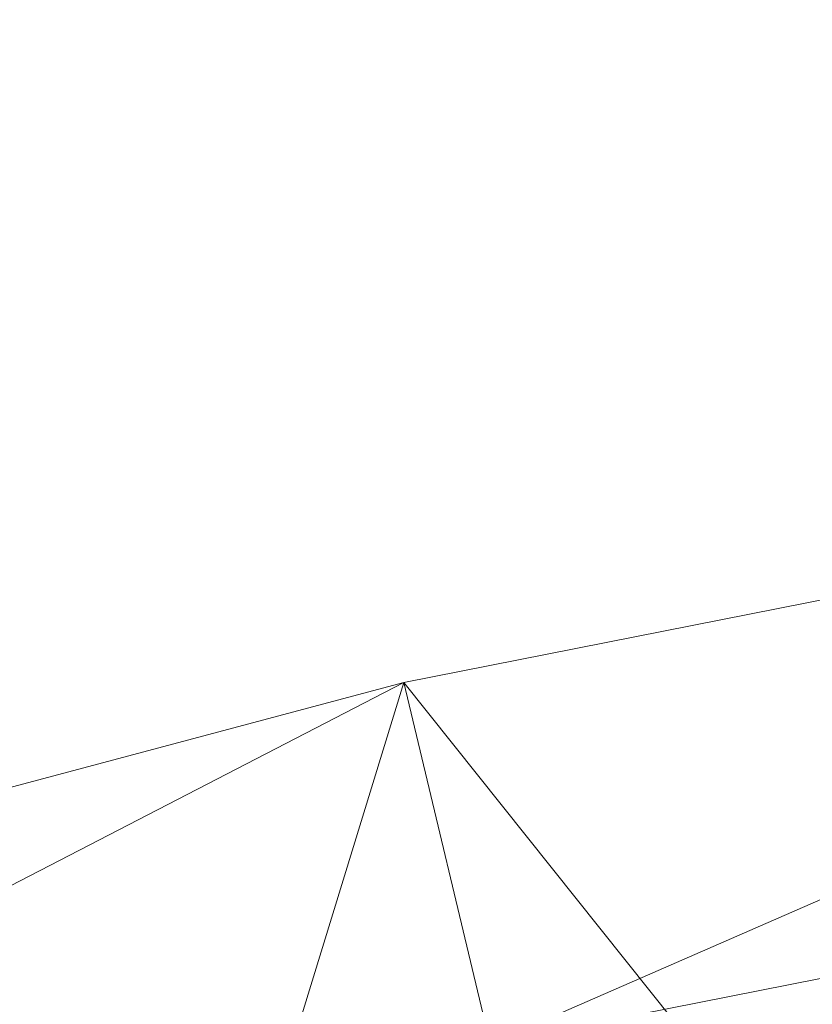
# Model space of a CAD drawing. Units: inches. Extents: x 0 to 204, y 0 to 264.
# Drawn here: x 90 to 91, y 164 to 165 of the extents above; entities that cross this region are included whole.
import ezdxf

# ---------------------------------------------------------------- set-up
doc = ezdxf.new("R2010")
doc.units = ezdxf.units.IN
doc.header["$MEASUREMENT"] = 0
doc.layers.get('0').update_dxf_attribs({"color": 10})

# ---------------------------------------------------------------- blocks, each defined once
blk = doc.blocks.new('600-11-3D')
at = {"lineweight": 18, "invisible_edges": 12}
for points in [[(-7.09073, 11.44518, -7), (-6.30083, 9.17174, 14), (-6.02523, 8.31153, 14)], [(-6.02523, 8.31153, 14), (-6.8619, 10.73094, -7), (-7.09073, 11.44518, -7)], [(-6.8619, 10.73094, -7), (-6.02523, 8.31153, 14), (-6.97816, 8.00622, 14)]]:
    blk.add_3dface(points, dxfattribs=at)
at = {"lineweight": 18}
mesh = blk.add_polyface(dxfattribs=at)
corners = [(6.38471, 9.11495, 18.12042), (3.21784, 9.72175, 18.12042), (-0.0002, 9.92544, 18.12042), (-3.21831, 9.7228, 18.12042), (-6.38538, 9.11704, 18.12042), (-7.51432, 10.33275, 29.40695), (-5.87834, 10.76873, 29.35119), (-4.21708, 11.09727, 29.30916), (-2.53767, 11.31699, 29.28106), (-0.84733, 11.42695, 29.267), (0.84665, 11.42668, 29.26703), (2.53699, 11.31619, 29.28116), (4.2164, 11.09594, 29.30933), (5.87764, 10.76686, 29.35142), (7.51357, 10.33033, 29.40726), (1.60882, 9.82359, 18.12042), (-1.60925, 9.82412, 18.12042), (4.80127, 9.41835, 18.12042), (-4.80184, 9.41992, 18.12042), (4.00956, 9.57005, 18.12042)]
mesh.append_faces([[corners[k] for k in face] for face in [(17, 13, 0), (15, 11, 1), (11, 15, 10), (13, 17, 12), (2, 10, 15), (4, 6, 18), (3, 8, 16), (12, 1, 11)]], dxfattribs={"vtx0": -1, "vtx1": -1})
mesh.append_faces([[corners[k] for k in face] for face in [(12, 19, 1), (12, 17, 19), (2, 9, 10), (9, 2, 16), (7, 3, 18)]], dxfattribs={"vtx0": -1, "vtx2": -1})
mesh.append_faces([[corners[k] for k in face] for face in [(5, 6, 4)]], dxfattribs={"vtx1": -1})
mesh.append_faces([[corners[k] for k in face] for face in [(8, 9, 16), (6, 7, 18), (7, 8, 3)]], dxfattribs={"vtx1": -1, "vtx2": -1})
mesh.append_faces([[corners[k] for k in face] for face in [(13, 14, 0)]], dxfattribs={"vtx2": -1})
mesh = blk.add_polyface(dxfattribs=at)
corners = [(7.40358, 9.9778, 29.45235), (7.51357, 10.33033, 29.40726), (5.87764, 10.76686, 29.35142), (4.2164, 11.09594, 29.30933), (2.53699, 11.31619, 29.28116), (0.84665, 11.42668, 29.26703), (-0.84733, 11.42695, 29.267), (-2.53767, 11.31699, 29.28106), (-4.21708, 11.09727, 29.30916), (-5.87834, 10.76873, 29.35119), (-7.51432, 10.33275, 29.40695), (-7.40433, 9.98022, 29.45204), (-5.79226, 10.40979, 29.39709), (-4.15532, 10.73349, 29.35569), (-2.5005, 10.94997, 29.328), (-0.83492, 11.05831, 29.31415), (0.83426, 11.05805, 29.31418), (2.49984, 10.94918, 29.3281), (4.15466, 10.73216, 29.35586), (5.79159, 10.40791, 29.39733)]
mesh.append_faces([[corners[k] for k in face] for face in [(2, 0, 1)]], dxfattribs={"vtx0": -1})
mesh.append_faces([[corners[k] for k in face] for face in [(0, 2, 19), (4, 18, 3), (12, 9, 11), (9, 12, 8), (14, 7, 13), (8, 13, 7)]], dxfattribs={"vtx0": -1, "vtx1": -1})
mesh.append_faces([[corners[k] for k in face] for face in [(19, 2, 3), (5, 16, 17), (4, 17, 18)]], dxfattribs={"vtx0": -1, "vtx2": -1})
mesh.append_faces([[corners[k] for k in face] for face in [(10, 11, 9)]], dxfattribs={"vtx1": -1})
mesh.append_faces([[corners[k] for k in face] for face in [(18, 19, 3), (15, 16, 5), (4, 5, 17), (12, 13, 8), (5, 6, 15), (14, 15, 6), (6, 7, 14)]], dxfattribs={"vtx1": -1, "vtx2": -1})
mesh = blk.add_polyface(dxfattribs=at)
corners = [(-6.27069, 8.75907, 18.12042), (-3.16033, 9.35189, 18.12042), (-0.0002, 9.55019, 18.12042), (3.15986, 9.35084, 18.12042), (6.27002, 8.75699, 18.12042), (7.40358, 9.9778, 29.45235), (5.79159, 10.40791, 29.39733), (4.15466, 10.73216, 29.35586), (2.49984, 10.94918, 29.3281), (0.83426, 11.05805, 29.31418), (-0.83492, 11.05831, 29.31415), (-2.5005, 10.94997, 29.328), (-4.15532, 10.73349, 29.35569), (-5.79226, 10.40979, 29.39709), (-7.40433, 9.98022, 29.45204), (-1.58027, 9.45104, 18.12042), (1.57983, 9.45052, 18.12042), (-4.71551, 9.05548, 18.12042), (4.71494, 9.05392, 18.12042), (-3.93792, 9.20368, 18.12042)]
mesh.append_faces([[corners[k] for k in face] for face in [(17, 13, 0), (15, 11, 1), (11, 15, 10), (4, 6, 18), (3, 8, 16), (13, 17, 12), (2, 10, 15), (12, 1, 11)]], dxfattribs={"vtx0": -1, "vtx1": -1})
mesh.append_faces([[corners[k] for k in face] for face in [(2, 9, 10), (9, 2, 16), (12, 19, 1), (7, 3, 18), (12, 17, 19)]], dxfattribs={"vtx0": -1, "vtx2": -1})
mesh.append_faces([[corners[k] for k in face] for face in [(5, 6, 4)]], dxfattribs={"vtx1": -1})
mesh.append_faces([[corners[k] for k in face] for face in [(8, 9, 16), (6, 7, 18), (7, 8, 3)]], dxfattribs={"vtx1": -1, "vtx2": -1})
mesh.append_faces([[corners[k] for k in face] for face in [(13, 14, 0)]], dxfattribs={"vtx2": -1})

msp = doc.modelspace()

# ---------------------------------------------------------------- linework, layer by layer
at = {"lineweight": 18, "invisible_edges": 15}
for points in [[(91.45696, 165.2944, 22.88881), (90.66274, 164.84453, 21.5456), (92.26302, 165.2169, 21.54677)], [(89.9612, 164.66972, 34.61344), (91.54265, 165.26057, 36.20297), (92.08573, 165.0766, 33.97603)], [(90.66274, 164.84453, 21.5456), (92.35431, 164.92223, 19.67375), (92.26302, 165.2169, 21.54677)], [(90.97745, 165.21291, 14.49451), (91.27858, 164.11324, 14.50004), (91.15628, 164.20079, 14.4996)], [(90.79239, 165.08525, 18.35907), (90.57062, 165.19612, 19.83891), (89.5907, 164.8367, 19.2388)], [(89.69508, 164.69925, 16.86979), (91.70861, 165.18752, 16.95649), (90.79239, 165.08525, 18.35907)], [(90.91131, 164.84211, 14.49936), (91.70861, 165.18752, 16.95649), (89.69508, 164.69925, 16.86979)], [(90.70397, 164.99657, 17.2465), (90.7134, 165.14763, 16.64834), (90.77704, 164.94804, 16.39162)], [(90.77178, 165.1165, 15.93066), (90.85854, 164.87767, 15.57782), (90.77704, 164.94804, 16.39162)], [(90.68415, 164.94664, 17.81281), (90.58014, 165.11096, 18.7048), (90.63453, 165.06488, 18.0141)], [(90.58014, 165.11096, 18.7048), (90.68415, 164.94664, 17.81281), (90.60535, 165.00217, 18.8744)], [(90.85854, 164.87767, 15.57782), (90.83017, 165.08538, 15.21298), (90.92845, 164.92707, 14.49594)], [(92.08573, 165.0766, 33.97603), (91.2593, 164.67592, 32.18108), (90.08368, 164.44107, 32.94607)], [(90.63122, 165.06981, 21.1508), (90.73642, 164.84084, 20.25762), (90.72957, 164.89118, 20.00391)], [(90.63122, 165.06981, 21.1508), (90.72957, 164.89118, 20.00391), (90.69051, 165.01359, 20.00652)], [(90.70397, 164.99657, 17.2465), (90.68415, 164.94664, 17.81281), (90.63453, 165.06488, 18.0141)], [(90.38083, 164.94392, 16.76165), (90.49528, 165.04559, 17.7508), (90.30048, 164.98125, 17.70894)], [(90.49528, 165.04559, 17.7508), (90.38083, 164.94392, 16.76165), (90.51894, 164.98198, 16.66511)], [(90.56751, 164.95663, 19.9009), (90.51371, 165.03234, 20.55462), (90.53852, 165.0505, 19.88428)], [(90.60535, 165.00217, 18.8744), (90.63194, 164.90426, 18.9571), (90.53852, 165.0505, 19.88428)], [(90.63194, 164.90426, 18.9571), (90.56751, 164.95663, 19.9009), (90.53852, 165.0505, 19.88428)], [(90.47994, 165.04358, 22.92401), (90.46584, 165.0006, 22.55117), (90.52458, 164.95949, 22.49667)], [(90.5601, 165.04077, 22.7095), (90.47994, 165.04358, 22.92401), (90.52458, 164.95949, 22.49667)], [(90.46584, 165.0006, 22.55117), (90.47134, 165.0272, 22.11394), (90.52524, 164.90672, 22.13496)], [(90.47134, 165.0272, 22.11394), (90.52182, 164.87907, 21.81964), (90.52524, 164.90672, 22.13496)], [(90.54931, 164.86969, 20.93342), (90.4846, 164.98692, 21.64207), (90.48784, 165.02794, 21.21359)], [(90.48784, 165.02794, 21.21359), (90.51371, 165.03234, 20.55462), (90.57937, 164.86293, 20.28606)], [(90.48784, 165.02794, 21.21359), (90.57937, 164.86293, 20.28606), (90.54931, 164.86969, 20.93342)], [(90.56751, 164.95663, 19.9009), (90.57937, 164.86293, 20.28606), (90.51371, 165.03234, 20.55462)], [(90.85265, 164.85761, 16.90997), (90.80219, 165.02979, 16.80298), (90.7738, 165.01613, 17.69666)], [(90.85265, 164.85761, 16.90997), (90.8857, 164.85685, 16.01132), (90.80219, 165.02979, 16.80298)], [(90.80219, 165.02979, 16.80298), (90.8857, 164.85685, 16.01132), (90.85206, 164.97628, 15.90233)], [(90.69051, 165.01359, 20.00652), (90.72957, 164.89118, 20.00391), (90.77834, 164.84009, 19.1054)], [(90.69051, 165.01359, 20.00652), (90.77834, 164.84009, 19.1054), (90.7414, 164.98955, 18.81586)], [(90.7414, 164.98955, 18.81586), (90.83572, 164.79356, 17.93104), (90.7738, 165.01613, 17.69666)], [(90.83572, 164.79356, 17.93104), (90.85265, 164.85761, 16.90997), (90.7738, 165.01613, 17.69666)], [(90.56518, 164.79269, 20.64966), (90.64183, 165.00294, 21.44921), (90.46445, 164.96973, 21.97356)], [(90.52458, 164.95949, 22.49667), (90.46584, 165.0006, 22.55117), (90.52524, 164.90672, 22.13496)], [(90.69908, 164.81109, 18.28358), (90.60535, 165.00217, 18.8744), (90.68415, 164.94664, 17.81281)], [(90.63194, 164.90426, 18.9571), (90.60535, 165.00217, 18.8744), (90.69908, 164.81109, 18.28358)], [(90.4846, 164.98692, 21.64207), (90.54931, 164.86969, 20.93342), (90.52402, 164.92938, 21.53298)], [(90.79715, 164.82474, 16.66335), (90.68415, 164.94664, 17.81281), (90.70397, 164.99657, 17.2465)], [(90.79715, 164.82474, 16.66335), (90.70397, 164.99657, 17.2465), (90.77704, 164.94804, 16.39162)], [(90.83572, 164.79356, 17.93104), (90.7414, 164.98955, 18.81586), (90.77834, 164.84009, 19.1054)], [(90.54406, 164.93867, 15.34548), (90.51894, 164.98198, 16.66511), (90.38083, 164.94392, 16.76165)], [(90.69481, 164.98494, 15.30267), (90.51894, 164.98198, 16.66511), (90.54406, 164.93867, 15.34548)], [(90.69481, 164.98494, 15.30267), (90.54406, 164.93867, 15.34548), (90.66546, 164.96349, 14.25)], [(90.36834, 164.81575, 21.21889), (90.56518, 164.79269, 20.64966), (90.46445, 164.96973, 21.97356)], [(90.93673, 164.89945, 14.25), (90.85206, 164.97628, 15.90233), (90.8857, 164.85685, 16.01132)], [(90.61142, 164.94265, 22.12755), (90.52458, 164.95949, 22.49667), (90.52524, 164.90672, 22.13496)], [(90.51968, 164.73738, 19.44986), (90.4273, 164.94928, 20.129), (90.44425, 164.82429, 20.74977)], [(90.63194, 164.90426, 18.9571), (90.63145, 164.84819, 19.3049), (90.56751, 164.95663, 19.9009)], [(90.57937, 164.86293, 20.28606), (90.56751, 164.95663, 19.9009), (90.63145, 164.84819, 19.3049)], [(90.79715, 164.82474, 16.66335), (90.77704, 164.94804, 16.39162), (90.8768, 164.7528, 15.86118)], [(90.77704, 164.94804, 16.39162), (90.85854, 164.87767, 15.57782), (90.8768, 164.7528, 15.86118)], [(90.33627, 164.89021, 15.89708), (90.54406, 164.93867, 15.34548), (90.38083, 164.94392, 16.76165)], [(90.33627, 164.89021, 15.89708), (90.46641, 164.90105, 14.25), (90.54406, 164.93867, 15.34548)], [(90.58211, 164.80292, 21.55397), (90.61142, 164.94265, 22.12755), (90.52524, 164.90672, 22.13496)], [(90.79715, 164.82474, 16.66335), (90.7789, 164.73976, 17.34503), (90.68415, 164.94664, 17.81281)], [(90.68415, 164.94664, 17.81281), (90.7789, 164.73976, 17.34503), (90.69908, 164.81109, 18.28358)], [(90.57058, 164.78834, 21.27907), (90.52182, 164.87907, 21.81964), (90.52402, 164.92938, 21.53298)], [(92.35431, 164.92223, 19.67375), (90.86802, 164.45206, 19.21779), (92.23117, 164.70666, 18.28917)], [(90.22603, 164.8385, 15.32861), (90.46641, 164.90105, 14.25), (90.33627, 164.89021, 15.89708)], [(90.52182, 164.87907, 21.81964), (90.58211, 164.80292, 21.55397), (90.52524, 164.90672, 22.13496)], [(90.63145, 164.84819, 19.3049), (90.63194, 164.90426, 18.9571), (90.69626, 164.75513, 18.64546)], [(90.69626, 164.75513, 18.64546), (90.63194, 164.90426, 18.9571), (90.69908, 164.81109, 18.28358)], [(90.831, 164.67875, 19.06603), (90.77834, 164.84009, 19.1054), (90.72957, 164.89118, 20.00391)], [(90.52182, 164.87907, 21.81964), (90.57058, 164.78834, 21.27907), (90.58211, 164.80292, 21.55397)], [(90.62441, 164.74577, 20.11422), (90.54931, 164.86969, 20.93342), (90.57937, 164.86293, 20.28606)], [(90.54931, 164.86969, 20.93342), (90.62441, 164.74577, 20.11422), (90.6294, 164.73372, 20.37106)], [(90.92505, 164.76753, 15.16332), (90.8768, 164.7528, 15.86118), (90.85854, 164.87767, 15.57782)], [(90.96258, 164.81828, 14.49649), (90.92505, 164.76753, 15.16332), (90.85854, 164.87767, 15.57782)], [(90.62441, 164.74577, 20.11422), (90.57937, 164.86293, 20.28606), (90.66971, 164.69982, 19.47797)], [(90.63145, 164.84819, 19.3049), (90.66971, 164.69982, 19.47797), (90.57937, 164.86293, 20.28606)], [(90.9047, 164.68946, 16.93903), (90.85265, 164.85761, 16.90997), (90.83572, 164.79356, 17.93104)], [(90.85265, 164.85761, 16.90997), (90.9047, 164.68946, 16.93903), (90.92697, 164.73572, 15.92638)], [(90.8857, 164.85685, 16.01132), (90.85265, 164.85761, 16.90997), (90.92697, 164.73572, 15.92638)], [(90.8857, 164.85685, 16.01132), (90.92697, 164.73572, 15.92638), (90.96844, 164.79835, 14.25)], [(90.64082, 164.64536, 19.30596), (90.73642, 164.84084, 20.25762), (90.56518, 164.79269, 20.64966)], [(90.66971, 164.69982, 19.47797), (90.63145, 164.84819, 19.3049), (90.73254, 164.64741, 18.60735)], [(90.73254, 164.64741, 18.60735), (90.63145, 164.84819, 19.3049), (90.69626, 164.75513, 18.64546)], [(90.77834, 164.84009, 19.1054), (90.87628, 164.64299, 18.12837), (90.83572, 164.79356, 17.93104)], [(90.57058, 164.78834, 21.27907), (90.57671, 164.83155, 20.95202), (90.62948, 164.71155, 20.97088)], [(90.57671, 164.83155, 20.95202), (90.63611, 164.67817, 20.60654), (90.62948, 164.71155, 20.97088)], [(90.36541, 164.72257, 17.85722), (90.36173, 164.81989, 19.43394), (90.50842, 164.8301, 18.95618)], [(90.36541, 164.72257, 17.85722), (90.54368, 164.82634, 18.03964), (90.45739, 164.71836, 16.86514)], [(90.40621, 164.82473, 21.787), (90.47727, 164.7086, 20.85618), (90.44425, 164.82429, 20.74977)], [(90.41948, 164.73532, 22.20946), (90.47727, 164.7086, 20.85618), (90.40621, 164.82473, 21.787)], [(90.47727, 164.7086, 20.85618), (90.52936, 164.64971, 19.94594), (90.44425, 164.82429, 20.74977)], [(90.51968, 164.73738, 19.44986), (90.44425, 164.82429, 20.74977), (90.52936, 164.64971, 19.94594)], [(90.59223, 164.65171, 18.21976), (90.50842, 164.8301, 18.95618), (90.51968, 164.73738, 19.44986)], [(90.65932, 164.57396, 17.0698), (90.54366, 164.82634, 18.03991), (90.59223, 164.65171, 18.21976)], [(90.6712, 164.64052, 16.18138), (90.57891, 164.82258, 17.12364), (90.65932, 164.57396, 17.0698)], [(90.8554, 164.67836, 16.4893), (90.7789, 164.73976, 17.34503), (90.79715, 164.82474, 16.66335)], [(90.8768, 164.7528, 15.86118), (90.8554, 164.67836, 16.4893), (90.79715, 164.82474, 16.66335)], [(90.56518, 164.79269, 20.64966), (90.36834, 164.81575, 21.21889), (90.44891, 164.66316, 19.95861)], [(90.45739, 164.71836, 16.86514), (90.63418, 164.81668, 15.68655), (90.41409, 164.69398, 15.86459)], [(90.63418, 164.81668, 15.68655), (90.48268, 164.74593, 14.25), (90.41409, 164.69398, 15.86459)], [(90.6712, 164.64052, 16.18138), (90.72245, 164.5872, 15.2517), (90.63417, 164.81668, 15.68682)], [(90.77987, 164.64472, 17.8114), (90.69626, 164.75513, 18.64546), (90.69908, 164.81109, 18.28358)], [(90.7789, 164.73976, 17.34503), (90.77987, 164.64472, 17.8114), (90.69908, 164.81109, 18.28358)], [(90.58211, 164.80292, 21.55397), (90.57058, 164.78834, 21.27907), (90.62948, 164.71155, 20.97088)], [(90.71406, 164.74642, 20.96365), (90.58211, 164.80292, 21.55397), (90.62948, 164.71155, 20.97088)], [(90.64082, 164.64536, 19.30596), (90.56518, 164.79269, 20.64966), (90.44891, 164.66316, 19.95861)], [(90.83572, 164.79356, 17.93104), (90.87628, 164.64299, 18.12837), (90.9047, 164.68946, 16.93903)], [(90.93763, 164.60901, 15.65236), (90.8768, 164.7528, 15.86118), (90.92505, 164.76753, 15.16332)], [(90.92505, 164.76753, 15.16332), (91.0366, 164.58232, 14.49768), (90.93763, 164.60901, 15.65236)], [(90.69626, 164.75513, 18.64546), (90.77987, 164.64472, 17.8114), (90.73254, 164.64741, 18.60735)], [(90.8554, 164.67836, 16.4893), (90.8768, 164.7528, 15.86118), (90.93763, 164.60901, 15.65236)], [(90.73478, 164.53806, 19.20913), (90.62441, 164.74577, 20.11422), (90.66971, 164.69982, 19.47797)], [(90.71406, 164.74642, 20.96365), (90.62948, 164.71155, 20.97088), (90.69117, 164.63633, 20.55079)], [(90.51395, 164.49501, 21.72416), (90.41948, 164.73532, 22.20946), (90.42703, 164.65872, 22.67932)], [(90.47727, 164.7086, 20.85618), (90.41948, 164.73532, 22.20946), (90.54391, 164.48965, 20.94508)], [(90.41948, 164.73532, 22.20946), (90.51395, 164.49501, 21.72416), (90.54391, 164.48965, 20.94508)], [(90.52936, 164.64971, 19.94594), (90.59569, 164.56747, 18.85146), (90.51968, 164.73738, 19.44986)], [(90.51968, 164.73738, 19.44986), (90.59569, 164.56747, 18.85146), (90.59223, 164.65171, 18.21976)], [(90.6294, 164.73372, 20.37106), (90.67924, 164.61165, 20.17595), (90.63611, 164.67817, 20.60654)], [(90.77987, 164.64472, 17.8114), (90.7789, 164.73976, 17.34503), (90.85919, 164.57796, 16.89964)], [(90.8554, 164.67836, 16.4893), (90.85919, 164.57796, 16.89964), (90.7789, 164.73976, 17.34503)], [(90.9047, 164.68946, 16.93903), (90.99257, 164.55115, 15.72035), (90.92697, 164.73572, 15.92638)], [(90.99257, 164.55115, 15.72035), (91.00015, 164.69726, 14.25), (90.92697, 164.73572, 15.92638)], [(92.09204, 164.51942, 26.97377), (91.05781, 164.29116, 27.0326), (91.68856, 164.73377, 28.30727)], [(90.47727, 164.7086, 20.85618), (90.56183, 164.5218, 20.1718), (90.52936, 164.64971, 19.94594)], [(90.56183, 164.5218, 20.1718), (90.47727, 164.7086, 20.85618), (90.54391, 164.48965, 20.94508)], [(90.63611, 164.67817, 20.60654), (90.69117, 164.63633, 20.55079), (90.62948, 164.71155, 20.97088)], [(92.22283, 164.55219, 16.85993), (92.23117, 164.70666, 18.28917), (91.0733, 164.28265, 16.85892)], [(90.73254, 164.64741, 18.60735), (90.73478, 164.53806, 19.20913), (90.66971, 164.69982, 19.47797)], [(92.15249, 164.69405, 28.31917), (91.02448, 163.75135, 25.83502), (92.90924, 164.208, 26.17727)], [(90.20615, 164.33104, 31.27147), (91.2593, 164.67592, 32.18108), (91.38126, 164.565, 30.51685)], [(90.67924, 164.61165, 20.17595), (90.69117, 164.63633, 20.55079), (90.63611, 164.67817, 20.60654)], [(90.75374, 164.58173, 18.3275), (90.831, 164.67875, 19.06603), (90.64082, 164.64536, 19.30596)], [(90.8554, 164.67836, 16.4893), (90.91334, 164.55834, 16.2043), (90.85919, 164.57796, 16.89964)], [(90.91334, 164.55834, 16.2043), (90.8554, 164.67836, 16.4893), (90.93763, 164.60901, 15.65236)], [(90.32835, 164.53338, 19.1799), (90.4955, 164.5449, 18.7902), (90.44891, 164.66316, 19.95861)], [(90.41829, 164.61081, 23.34973), (90.50499, 164.44854, 22.3849), (90.42703, 164.65872, 22.67932)], [(90.50499, 164.44854, 22.3849), (90.51395, 164.49501, 21.72416), (90.42703, 164.65872, 22.67932)], [(90.4955, 164.5449, 18.7902), (90.64082, 164.64536, 19.30596), (90.44891, 164.66316, 19.95861)], [(90.64082, 164.64536, 19.30596), (90.4955, 164.5449, 18.7902), (90.6352, 164.50725, 17.891)], [(90.59569, 164.56747, 18.85146), (90.52936, 164.64971, 19.94594), (90.56183, 164.5218, 20.1718)], [(90.66446, 164.47411, 17.78665), (90.65932, 164.57396, 17.0698), (90.59223, 164.65171, 18.21976)], [(90.66446, 164.47411, 17.78665), (90.59223, 164.65171, 18.21976), (90.59569, 164.56747, 18.85146)], [(90.75374, 164.58173, 18.3275), (90.64082, 164.64536, 19.30596), (90.6352, 164.50725, 17.891)], [(90.76538, 164.6483, 20.3817), (90.69117, 164.63633, 20.55079), (90.74333, 164.56815, 20.09642)], [(90.73254, 164.64741, 18.60735), (90.77987, 164.64472, 17.8114), (90.85385, 164.48388, 17.43995)], [(90.73254, 164.64741, 18.60735), (90.85385, 164.48388, 17.43995), (90.84015, 164.45374, 18.03175)], [(90.85385, 164.48388, 17.43995), (90.77987, 164.64472, 17.8114), (90.85919, 164.57796, 16.89964)], [(90.6712, 164.64052, 16.18138), (90.65932, 164.57396, 17.0698), (90.72477, 164.49384, 15.98317)], [(90.72245, 164.5872, 15.2517), (90.6712, 164.64052, 16.18138), (90.72477, 164.49384, 15.98317)], [(90.67924, 164.61165, 20.17595), (90.74333, 164.56815, 20.09642), (90.69117, 164.63633, 20.55079)], [(90.67924, 164.61165, 20.17595), (90.68209, 164.63589, 19.79009), (90.73938, 164.53585, 19.73839)], [(90.68209, 164.63589, 19.79009), (90.75525, 164.50113, 19.32899), (90.73938, 164.53585, 19.73839)], [(90.78007, 164.50359, 17.21937), (90.87627, 164.64299, 18.12855), (90.75374, 164.58173, 18.3275)], [(90.41829, 164.61081, 23.34973), (90.38932, 164.62057, 24.07236), (90.4805, 164.44398, 23.10777)], [(90.45265, 164.45015, 23.83239), (90.4805, 164.44398, 23.10777), (90.38932, 164.62057, 24.07236)], [(91.91962, 164.60977, 28.7891), (90.32863, 164.22101, 29.59686), (91.38126, 164.565, 30.51685)], [(90.41829, 164.61081, 23.34973), (90.4805, 164.44398, 23.10777), (90.50499, 164.44854, 22.3849)], [(90.46547, 164.23047, 27.72713), (91.91962, 164.60977, 28.7891), (91.705, 164.53948, 27.49582)], [(90.73938, 164.53585, 19.73839), (90.74333, 164.56815, 20.09642), (90.67924, 164.61165, 20.17595)], [(90.98039, 164.4929, 15.57007), (90.91334, 164.55834, 16.2043), (90.93763, 164.60901, 15.65236)], [(90.93763, 164.60901, 15.65236), (91.0366, 164.58232, 14.49768), (90.98039, 164.4929, 15.57007)], [(90.81308, 164.41663, 14.25), (90.72245, 164.5872, 15.2517), (90.72477, 164.49384, 15.98317)], [(90.78007, 164.50359, 17.21937), (90.75374, 164.58173, 18.3275), (90.6352, 164.50725, 17.891)], [(90.95705, 164.5792, 16.45581), (90.78007, 164.50359, 17.21937), (90.77024, 164.44302, 16.15162)], [(90.95542, 164.41149, 16.26464), (90.85385, 164.48388, 17.43995), (90.85919, 164.57796, 16.89964)], [(90.95542, 164.41149, 16.26464), (90.85919, 164.57796, 16.89964), (90.91334, 164.55834, 16.2043)], [(90.59569, 164.56747, 18.85146), (90.56183, 164.5218, 20.1718), (90.64826, 164.36681, 19.15581)], [(90.64826, 164.36681, 19.15581), (90.71062, 164.30563, 17.98252), (90.59569, 164.56747, 18.85146)], [(90.59569, 164.56747, 18.85146), (90.71062, 164.30563, 17.98252), (90.66446, 164.47411, 17.78665)], [(90.72477, 164.49384, 15.98317), (90.65932, 164.57396, 17.0698), (90.71069, 164.44077, 16.81811)], [(90.66446, 164.47411, 17.78665), (90.71069, 164.44077, 16.81811), (90.65932, 164.57396, 17.0698)], [(90.8167, 164.55018, 19.79975), (90.74333, 164.56815, 20.09642), (90.73938, 164.53585, 19.73839)], [(90.95542, 164.41149, 16.26464), (90.91334, 164.55834, 16.2043), (90.98039, 164.4929, 15.57007)], [(90.8001, 164.47721, 19.3824), (90.8167, 164.55018, 19.79975), (90.73938, 164.53585, 19.73839)], [(90.77024, 164.44302, 16.15162), (90.82662, 164.43095, 15.21095), (90.99256, 164.55116, 15.72054)], [(91.0733, 164.28265, 16.85892), (92.12005, 164.31444, 14.49903), (92.22283, 164.55219, 16.85993)], [(90.32835, 164.53338, 19.1799), (90.49528, 164.45228, 17.7508), (90.4955, 164.5449, 18.7902)], [(90.6352, 164.50725, 17.891), (90.4955, 164.5449, 18.7902), (90.49528, 164.45228, 17.7508)], [(90.8119, 164.43684, 18.92251), (90.75525, 164.50113, 19.32899), (90.73478, 164.53806, 19.20913)], [(90.49528, 164.45228, 17.7508), (90.32835, 164.53338, 19.1799), (90.30048, 164.38795, 17.70894)], [(90.73938, 164.53585, 19.73839), (90.75525, 164.50113, 19.32899), (90.8001, 164.47721, 19.3824)], [(90.65264, 164.27921, 19.79953), (90.56183, 164.5218, 20.1718), (90.54391, 164.48965, 20.94508)], [(90.56183, 164.5218, 20.1718), (90.65264, 164.27921, 19.79953), (90.64826, 164.36681, 19.15581)], [(91.16214, 163.91929, 25.41237), (91.05781, 164.29116, 27.0326), (92.09204, 164.51942, 26.97377)], [(91.16214, 163.91929, 25.41237), (92.09204, 164.51942, 26.97377), (92.18148, 164.18424, 25.52124)], [(90.51894, 164.38868, 16.66511), (90.6352, 164.50725, 17.891), (90.49528, 164.45228, 17.7508)], [(90.6352, 164.50725, 17.891), (90.51894, 164.38868, 16.66511), (90.77024, 164.44302, 16.15162)], [(90.78007, 164.50359, 17.21937), (90.6352, 164.50725, 17.891), (90.77024, 164.44302, 16.15162)], [(90.8119, 164.43684, 18.92251), (90.8001, 164.47721, 19.3824), (90.75525, 164.50113, 19.32899)], [(90.8119, 164.43684, 18.92251), (90.77402, 164.50666, 18.77065), (90.8224, 164.41536, 18.56115)], [(90.51395, 164.49501, 21.72416), (90.50499, 164.44854, 22.3849), (90.59823, 164.32567, 20.89037)], [(90.51395, 164.49501, 21.72416), (90.59823, 164.32567, 20.89037), (90.54391, 164.48965, 20.94508)], [(90.59823, 164.32567, 20.89037), (90.65264, 164.27921, 19.79953), (90.54391, 164.48965, 20.94508)], [(90.72477, 164.49384, 15.98317), (90.71069, 164.44077, 16.81811), (90.80584, 164.30012, 15.43919)], [(90.72477, 164.49384, 15.98317), (90.80584, 164.30012, 15.43919), (90.81308, 164.41663, 14.25)], [(90.95542, 164.41149, 16.26464), (90.98039, 164.4929, 15.57007), (91.03747, 164.37839, 15.2938)], [(90.98039, 164.4929, 15.57007), (91.07649, 164.45514, 14.49832), (91.03747, 164.37839, 15.2938)], [(90.95542, 164.41149, 16.26464), (90.94553, 164.36943, 16.85437), (90.85385, 164.48388, 17.43995)], [(90.66446, 164.47411, 17.78665), (90.7615, 164.28045, 16.81318), (90.71069, 164.44077, 16.81811)], [(90.66446, 164.47411, 17.78665), (90.71062, 164.30563, 17.98252), (90.7615, 164.28045, 16.81318)], [(90.8001, 164.47721, 19.3824), (90.8119, 164.43684, 18.92251), (90.86802, 164.45206, 19.21779)], [(90.8224, 164.41536, 18.56115), (90.81327, 164.47526, 18.33217), (90.85559, 164.37743, 18.14812)], [(90.38083, 164.35061, 16.76165), (90.49528, 164.45228, 17.7508), (90.30048, 164.38795, 17.70894)], [(90.49528, 164.45228, 17.7508), (90.38083, 164.35061, 16.76165), (90.51894, 164.38868, 16.66511)], [(90.50499, 164.44854, 22.3849), (90.4805, 164.44398, 23.10777), (90.56381, 164.29059, 22.15522)], [(90.56381, 164.29059, 22.15522), (90.4805, 164.44398, 23.10777), (90.54724, 164.28805, 22.6408)], [(90.50499, 164.44854, 22.3849), (90.63122, 164.19283, 21.1508), (90.59823, 164.32567, 20.89037)], [(90.63122, 164.19283, 21.1508), (90.50499, 164.44854, 22.3849), (90.56381, 164.29059, 22.15522)], [(90.51894, 164.38868, 16.66511), (90.69481, 164.39164, 15.30267), (90.77024, 164.44302, 16.15162)], [(90.82662, 164.43095, 15.21095), (90.77024, 164.44302, 16.15162), (90.69481, 164.39164, 15.30267)], [(90.80584, 164.30012, 15.43919), (90.71069, 164.44077, 16.81811), (90.7615, 164.28045, 16.81318)], [(90.91072, 164.32308, 17.78773), (90.85251, 164.44386, 17.89368), (90.91923, 164.3129, 17.44929)], [(90.85559, 164.37743, 18.14812), (90.85251, 164.44386, 17.89368), (90.91072, 164.32308, 17.78773)], [(90.86452, 164.43263, 14.25), (90.82662, 164.43095, 15.21095), (90.69481, 164.39164, 15.30267)], [(90.91934, 164.40971, 18.62807), (90.8119, 164.43684, 18.92251), (90.88072, 164.36486, 18.3358)], [(90.8224, 164.41536, 18.56115), (90.88072, 164.36486, 18.3358), (90.8119, 164.43684, 18.92251)], [(91.09835, 164.41548, 36.38458), (90.17992, 163.94046, 34.95024), (91.40198, 164.08654, 34.15616)], [(90.85559, 164.37743, 18.14812), (90.88072, 164.36486, 18.3358), (90.8224, 164.41536, 18.56115)], [(90.95542, 164.41149, 16.26464), (91.03747, 164.37839, 15.2938), (91.05091, 164.28511, 15.67698)], [(90.69481, 164.39164, 15.30267), (90.51894, 164.38868, 16.66511), (90.54406, 164.34537, 15.34548)], [(90.69481, 164.39164, 15.30267), (90.54406, 164.34537, 15.34548), (90.66546, 164.37019, 14.25)], [(90.54406, 164.34537, 15.34548), (90.51894, 164.38868, 16.66511), (90.38083, 164.35061, 16.76165)], [(90.91923, 164.3129, 17.44929), (90.92482, 164.386, 17.08575), (90.97024, 164.26709, 17.0945)], [(90.97024, 164.26709, 17.0945), (90.92482, 164.386, 17.08575), (90.98622, 164.2556, 16.71498)], [(90.85559, 164.37743, 18.14812), (90.91072, 164.32308, 17.78773), (90.88072, 164.36486, 18.3358)], [(90.65264, 164.27921, 19.79953), (90.7414, 164.11257, 18.81586), (90.64826, 164.36681, 19.15581)], [(90.64826, 164.36681, 19.15581), (90.7414, 164.11257, 18.81586), (90.7738, 164.13915, 17.69666)], [(90.64826, 164.36681, 19.15581), (90.7738, 164.13915, 17.69666), (90.71062, 164.30563, 17.98252)], [(90.88072, 164.36486, 18.3358), (90.94162, 164.31461, 17.89513), (90.97066, 164.36736, 18.03835)], [(90.94162, 164.31461, 17.89513), (90.88072, 164.36486, 18.3358), (90.91072, 164.32308, 17.78773)], [(90.66283, 164.35482, 28.42076), (89.27755, 163.43239, 26.22458), (91.02448, 163.75135, 25.83502)], [(90.33627, 164.2969, 15.89708), (90.54406, 164.34537, 15.34548), (90.38083, 164.35061, 16.76165)], [(90.33627, 164.2969, 15.89708), (90.46641, 164.30775, 14.25), (90.54406, 164.34537, 15.34548)], [(90.99632, 164.34618, 17.74349), (90.94162, 164.31461, 17.89513), (90.96339, 164.28086, 17.43731)], [(90.98622, 164.2556, 16.71498), (90.99095, 164.33308, 16.34685), (91.03925, 164.21415, 16.35428)], [(91.07174, 164.19389, 15.92986), (91.03925, 164.21415, 16.35428), (90.99095, 164.33308, 16.34685)], [(90.65264, 164.27921, 19.79953), (90.59823, 164.32567, 20.89037), (90.69051, 164.13661, 20.00652)], [(90.59823, 164.32567, 20.89037), (90.63122, 164.19283, 21.1508), (90.69051, 164.13661, 20.00652)], [(90.96339, 164.28086, 17.43731), (90.91072, 164.32308, 17.78773), (90.91923, 164.3129, 17.44929)], [(90.96339, 164.28086, 17.43731), (90.94162, 164.31461, 17.89513), (90.91072, 164.32308, 17.78773)], [(91.01572, 164.24535, 17.07497), (91.02198, 164.32501, 17.44864), (90.96339, 164.28086, 17.43731)], [(90.96339, 164.28086, 17.43731), (90.91923, 164.3129, 17.44929), (90.97024, 164.26709, 17.0945)], [(90.22603, 164.2452, 15.32861), (90.46641, 164.30775, 14.25), (90.33627, 164.2969, 15.89708)], [(90.71062, 164.30563, 17.98252), (90.80219, 164.15281, 16.80298), (90.7615, 164.28045, 16.81318)], [(90.7738, 164.13915, 17.69666), (90.80219, 164.15281, 16.80298), (90.71062, 164.30563, 17.98252)], [(91.07174, 164.19389, 15.92986), (91.02402, 164.30662, 15.9774), (91.08607, 164.19397, 15.55333)], [(90.85206, 164.0993, 15.90233), (90.80584, 164.30012, 15.43919), (90.7615, 164.28045, 16.81318)], [(90.85206, 164.0993, 15.90233), (90.8749, 164.21954, 14.25), (90.80584, 164.30012, 15.43919)], [(91.16214, 163.91929, 25.41237), (90.23252, 163.88086, 26.11686), (91.05781, 164.29116, 27.0326)], [(90.54724, 164.28805, 22.6408), (90.35128, 164.28931, 23.21404), (90.46445, 164.09275, 21.97356)], [(90.63122, 164.19283, 21.1508), (90.56381, 164.29059, 22.15522), (90.64183, 164.12596, 21.44921)], [(91.03217, 164.22471, 16.72664), (91.0733, 164.28265, 16.85892), (91.01572, 164.24535, 17.07497)], [(90.7414, 164.11257, 18.81586), (90.65264, 164.27921, 19.79953), (90.69051, 164.13661, 20.00652)], [(90.80219, 164.15281, 16.80298), (90.85206, 164.0993, 15.90233), (90.7615, 164.28045, 16.81318)], [(90.96339, 164.28086, 17.43731), (90.97024, 164.26709, 17.0945), (91.01572, 164.24535, 17.07497)], [(90.97024, 164.26709, 17.0945), (91.03217, 164.22471, 16.72664), (91.01572, 164.24535, 17.07497)], [(91.03217, 164.22471, 16.72664), (90.97024, 164.26709, 17.0945), (90.98622, 164.2556, 16.71498)], [(91.03217, 164.22471, 16.72664), (90.98622, 164.2556, 16.71498), (91.03925, 164.21415, 16.35428)], [(91.08607, 164.19397, 15.55333), (91.09015, 164.25371, 15.2385), (91.14733, 164.1551, 15.12921)], [(91.11153, 164.25111, 16.41967), (91.03217, 164.22471, 16.72664), (91.09368, 164.18384, 16.10904)], [(90.51789, 164.23409, 27.01088), (90.44916, 164.15382, 26.94106), (90.43149, 164.16009, 27.30163)], [(90.44916, 164.15382, 26.94106), (90.54574, 164.23602, 26.63044), (90.52536, 164.20987, 26.25)], [(90.43149, 164.16009, 27.30163), (90.42991, 164.1783, 27.61051), (90.49005, 164.23217, 27.39133)], [(91.03217, 164.22471, 16.72664), (91.03925, 164.21415, 16.35428), (91.09368, 164.18384, 16.10904)], [(91.14733, 164.1551, 15.12921), (91.12322, 164.22725, 14.86905), (91.16984, 164.1716, 14.49975)], [(91.03925, 164.21415, 16.35428), (91.07174, 164.19389, 15.92986), (91.09368, 164.18384, 16.10904)], [(91.09368, 164.18384, 16.10904), (91.13208, 164.16042, 15.61344), (91.14975, 164.21956, 15.98042)], [(91.02448, 163.75135, 25.83502), (92.27039, 163.69334, 24.51211), (92.90924, 164.208, 26.17727)], [(90.44969, 163.96085, 27.78529), (90.46638, 164.16028, 26.25), (90.3944, 164.18724, 27.47429)], [(90.63122, 164.19283, 21.1508), (90.73642, 163.96386, 20.25762), (90.72957, 164.0142, 20.00391)], [(90.63122, 164.19283, 21.1508), (90.72957, 164.0142, 20.00391), (90.69051, 164.13661, 20.00652)], [(91.07174, 164.19389, 15.92986), (91.08607, 164.19397, 15.55333), (91.13208, 164.16042, 15.61344)], [(91.13208, 164.16042, 15.61344), (91.09368, 164.18384, 16.10904), (91.07174, 164.19389, 15.92986)], [(91.08607, 164.19397, 15.55333), (91.14733, 164.1551, 15.12921), (91.13208, 164.16042, 15.61344)], [(92.18148, 164.18424, 25.52124), (91.2977, 163.60066, 23.72903), (91.16214, 163.91929, 25.41237)], [(91.14733, 164.1551, 15.12921), (91.21417, 164.1664, 15.24023), (91.13208, 164.16042, 15.61344)], [(91.24658, 164.11667, 14.50002), (91.24638, 164.13982, 14.87014), (91.14733, 164.1551, 15.12921)], [(90.4633, 164.07924, 26.6317), (90.44916, 164.15382, 26.94106), (90.48696, 164.13673, 26.25)], [(90.85265, 163.98063, 16.90997), (90.80219, 164.15281, 16.80298), (90.7738, 164.13915, 17.69666)], [(90.85265, 163.98063, 16.90997), (90.8857, 163.97987, 16.01132), (90.80219, 164.15281, 16.80298)], [(90.80219, 164.15281, 16.80298), (90.8857, 163.97987, 16.01132), (90.85206, 164.0993, 15.90233)], [(90.69051, 164.13661, 20.00652), (90.72957, 164.0142, 20.00391), (90.77834, 163.9631, 19.1054)], [(90.69051, 164.13661, 20.00652), (90.77834, 163.9631, 19.1054), (90.7414, 164.11257, 18.81586)], [(90.7414, 164.11257, 18.81586), (90.83572, 163.91658, 17.93104), (90.7738, 164.13915, 17.69666)], [(90.83572, 163.91658, 17.93104), (90.85265, 163.98063, 16.90997), (90.7738, 164.13915, 17.69666)], [(90.56518, 163.91571, 20.64966), (90.64183, 164.12596, 21.44921), (90.46445, 164.09275, 21.97356)], [(90.83572, 163.91658, 17.93104), (90.7414, 164.11257, 18.81586), (90.77834, 163.9631, 19.1054)], [(90.93673, 164.02246, 14.25), (90.85206, 164.0993, 15.90233), (90.8857, 163.97987, 16.01132)], [(91.82657, 163.87662, 32.21102), (91.40198, 164.08654, 34.15616), (90.33951, 163.61339, 33.06365)], [(90.36834, 163.93876, 21.21889), (90.56518, 163.91571, 20.64966), (90.46445, 164.09275, 21.97356)], [(90.46838, 163.87438, 27.31808), (90.43927, 164.07767, 26.96028), (90.52975, 163.95827, 26.25)], [(90.46838, 163.87438, 27.31808), (90.38933, 163.92312, 28.15842), (90.38732, 164.07424, 27.67055)], [(90.831, 163.80176, 19.06603), (90.77834, 163.9631, 19.1054), (90.72957, 164.0142, 20.00391)]]:
    msp.add_3dface(points, dxfattribs=at)

# ---------------------------------------------------------------- block references
msp.add_blockref('600-11-3D', (96.72505, 153.54024, 7))

doc.saveas('drawing.dxf')
